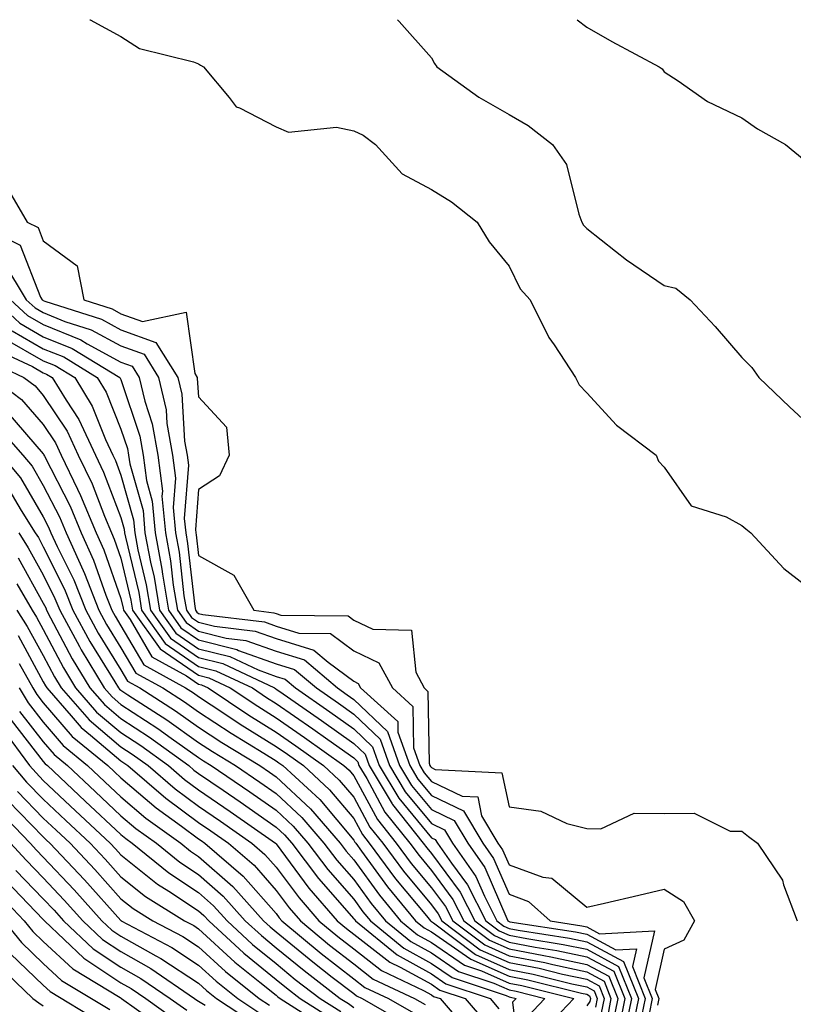
# Model space of a CAD drawing. Units: inches. Extents: x 1034483 to 1037123, y 7237178 to 7239818.
# Drawn here: x 1034835 to 1034935, y 7239691 to 7239818 of the extents above; entities that cross this region are included whole.
import ezdxf

# ---------------------------------------------------------------- set-up
doc = ezdxf.new("R2010")
doc.units = ezdxf.units.IN
doc.header["$MEASUREMENT"] = 0
doc.layers.add('Contour_10347237', color=7, linetype='Continuous', true_color=0xfa6899)

msp = doc.modelspace()

# ---------------------------------------------------------------- linework, layer by layer
at = {"layer": 'Contour_10347237'}
for points in [[(1034844.04, 7239818, 3052), (1034844.1, 7239817.97, 3052), (1034848.05, 7239815.82, 3052), (1034850.43, 7239814.31, 3052), (1034857.41, 7239812.56, 3052), (1034858.05, 7239812.31, 3052), (1034858.28, 7239812.15, 3052), (1034858.69, 7239811.92, 3052), (1034862, 7239807.97, 3052), (1034862.89, 7239806.76, 3052), (1034863.34, 7239806.63, 3052), (1034868.05, 7239804.21, 3052), (1034869.65, 7239803.53, 3052), (1034875.82, 7239804.14, 3052), (1034878.05, 7239803.7, 3052), (1034879.24, 7239803.11, 3052), (1034880.84, 7239801.92, 3052), (1034884.28, 7239798.15, 3052), (1034888.05, 7239796.13, 3052), (1034890.65, 7239794.52, 3052), (1034893.95, 7239791.92, 3052), (1034895.49, 7239789.37, 3052), (1034898.05, 7239786.25, 3052), (1034899.46, 7239783.33, 3052), (1034900.75, 7239781.92, 3052), (1034903.19, 7239777.07, 3052), (1034903.85, 7239776.12, 3052), (1034906.59, 7239771.92, 3052), (1034907.09, 7239770.96, 3052), (1034908.05, 7239769.95, 3052), (1034911.9, 7239765.78, 3052), (1034917.01, 7239761.92, 3052), (1034917.29, 7239761.15, 3052), (1034918.05, 7239760.35, 3052), (1034921.51, 7239755.39, 3052), (1034926.04, 7239753.94, 3052), (1034928.05, 7239752.86, 3052), (1034928.56, 7239752.43, 3052), (1034929.18, 7239751.92, 3052), (1034933.44, 7239747.31, 3052), (1034938.05, 7239743.74, 3052)], [(1034883.7, 7239818, 3053), (1034883.89, 7239817.75, 3053), (1034888.05, 7239813.09, 3053), (1034888.46, 7239812.34, 3053), (1034888.75, 7239811.92, 3053), (1034894.14, 7239808.01, 3053), (1034898.05, 7239805.78, 3053), (1034900.51, 7239804.38, 3053), (1034903.64, 7239801.92, 3053), (1034905.47, 7239799.34, 3053), (1034907.03, 7239792.95, 3053), (1034907.44, 7239791.92, 3053), (1034907.66, 7239791.53, 3053), (1034908.05, 7239791.12, 3053), (1034911.76, 7239788.2, 3053), (1034913.19, 7239787.06, 3053), (1034918.05, 7239783.75, 3053), (1034919.53, 7239783.4, 3053), (1034921.37, 7239781.92, 3053), (1034924.59, 7239778.46, 3053), (1034928.05, 7239774.49, 3053), (1034929.34, 7239773.2, 3053), (1034930.22, 7239771.92, 3053), (1034934.2, 7239768.07, 3053), (1034938.05, 7239764.55, 3053)], [(1034906.82, 7239818, 3054), (1034908.05, 7239817.04, 3054), (1034911.31, 7239815.17, 3054), (1034917.37, 7239811.92, 3054), (1034917.78, 7239811.65, 3054), (1034918.05, 7239811.3, 3054), (1034919.85, 7239810.12, 3054), (1034923.6, 7239807.47, 3054), (1034928.05, 7239805.36, 3054), (1034930.06, 7239803.93, 3054), (1034933.67, 7239801.92, 3054), (1034936.06, 7239799.93, 3054)], [(1034833.11, 7239796.86, 3051), (1034835.98, 7239791.92, 3051), (1034837.37, 7239791.25, 3051), (1034838.05, 7239789.5, 3051), (1034842.42, 7239786.3, 3051), (1034843.25, 7239781.92, 3051), (1034846.9, 7239780.76, 3051), (1034848.05, 7239780.13, 3051), (1034850.84, 7239779.12, 3051), (1034856.47, 7239780.34, 3051), (1034857.56, 7239772.41, 3051), (1034857.87, 7239771.92, 3051), (1034857.89, 7239771.77, 3051), (1034858.05, 7239769.41, 3051), (1034861.64, 7239765.5, 3051), (1034862.01, 7239761.92, 3051), (1034860.73, 7239759.25, 3051), (1034858.05, 7239757.48, 3051), (1034857.66, 7239752.31, 3051), (1034857.7, 7239751.92, 3051), (1034857.76, 7239751.62, 3051), (1034858.05, 7239748.96, 3051), (1034862.6, 7239746.46, 3051), (1034865.16, 7239741.92, 3051), (1034867.74, 7239741.61, 3051), (1034868.05, 7239741.49, 3051), (1034868.66, 7239741.3, 3051), (1034877.33, 7239741.2, 3051), (1034878.05, 7239740.67, 3051), (1034880.49, 7239739.47, 3051), (1034885.49, 7239739.35, 3051), (1034886.02, 7239733.95, 3051), (1034887.11, 7239731.92, 3051), (1034887.6, 7239731.48, 3051), (1034887.76, 7239722.21, 3051), (1034887.85, 7239721.92, 3051), (1034887.93, 7239721.8, 3051), (1034888.05, 7239721.66, 3051), (1034888.54, 7239721.42, 3051), (1034897.11, 7239720.99, 3051), (1034898.05, 7239716.62, 3051), (1034902.15, 7239716.03, 3051), (1034905.51, 7239714.46, 3051), (1034908.05, 7239713.81, 3051), (1034909.89, 7239713.76, 3051), (1034914.18, 7239715.78, 3051), (1034918.05, 7239715.74, 3051), (1034921.9, 7239715.78, 3051), (1034926.53, 7239713.45, 3051), (1034928.05, 7239713.49, 3051), (1034928.91, 7239712.78, 3051), (1034930.04, 7239711.92, 3051), (1034933.28, 7239707.15, 3051), (1034933.4, 7239706.57, 3051), (1034935.16, 7239701.92, 3051)], [(1034829.03, 7239791.92, 3050), (1034835.08, 7239788.96, 3050), (1034837.7, 7239782.27, 3050), (1034837.91, 7239781.92, 3050), (1034837.99, 7239781.85, 3050), (1034838.05, 7239781.81, 3050), (1034838.23, 7239781.74, 3050), (1034845.55, 7239779.42, 3050), (1034848.05, 7239778.05, 3050), (1034852.56, 7239776.42, 3050), (1034855.39, 7239771.92, 3050), (1034855.88, 7239769.75, 3050), (1034856.25, 7239763.71, 3050), (1034856.59, 7239761.92, 3050), (1034856.74, 7239760.61, 3050), (1034856.21, 7239753.75, 3050), (1034856.39, 7239751.92, 3050), (1034856.64, 7239750.51, 3050), (1034857.56, 7239742.41, 3050), (1034857.64, 7239741.92, 3050), (1034857.82, 7239741.69, 3050), (1034858.05, 7239741.52, 3050), (1034858.58, 7239741.39, 3050), (1034866.55, 7239740.42, 3050), (1034868.05, 7239739.88, 3050), (1034870.98, 7239738.99, 3050), (1034875.06, 7239738.93, 3050), (1034878.05, 7239736.71, 3050), (1034881.27, 7239735.14, 3050), (1034883.03, 7239731.92, 3050), (1034885.67, 7239729.53, 3050), (1034885.75, 7239724.22, 3050), (1034886.57, 7239721.92, 3050), (1034887.11, 7239720.98, 3050), (1034888.05, 7239719.86, 3050), (1034892, 7239717.97, 3050), (1034894.01, 7239717.87, 3050), (1034894.51, 7239715.46, 3050), (1034896.62, 7239711.92, 3050), (1034897.21, 7239711.08, 3050), (1034898.05, 7239709.13, 3050), (1034902.42, 7239707.55, 3050), (1034903.56, 7239707.43, 3050), (1034908.05, 7239703.67, 3050), (1034910.34, 7239704.21, 3050), (1034914.75, 7239705.21, 3050), (1034918.05, 7239706.01, 3050), (1034920.51, 7239704.39, 3050), (1034921.96, 7239701.92, 3050), (1034920.57, 7239699.41, 3050), (1034918.05, 7239698.27, 3050), (1034916.88, 7239693.08, 3050), (1034917.35, 7239691.92, 3050), (1034917.17, 7239691.05, 3050)], [(1034832.91, 7239786.78, 3049), (1034835.86, 7239781.92, 3049), (1034837, 7239780.87, 3049), (1034838.05, 7239780.27, 3049), (1034840.82, 7239779.14, 3049), (1034844.2, 7239778.07, 3049), (1034848.05, 7239775.98, 3049), (1034851.04, 7239774.9, 3049), (1034852.89, 7239771.92, 3049), (1034853.87, 7239767.74, 3049), (1034853.97, 7239765.99, 3049), (1034854.69, 7239761.92, 3049), (1034855.06, 7239758.94, 3049), (1034854.79, 7239755.18, 3049), (1034855.08, 7239751.92, 3049), (1034855.55, 7239749.41, 3049), (1034856.17, 7239743.79, 3049), (1034856.49, 7239741.92, 3049), (1034857.13, 7239741.01, 3049), (1034858.05, 7239740.39, 3049), (1034860.1, 7239739.87, 3049), (1034865.35, 7239739.22, 3049), (1034868.05, 7239738.27, 3049), (1034872.91, 7239736.78, 3049), (1034874.75, 7239735.23, 3049), (1034878.05, 7239732.77, 3049), (1034878.62, 7239732.49, 3049), (1034878.93, 7239731.92, 3049), (1034883.71, 7239727.58, 3049), (1034883.73, 7239726.24, 3049), (1034885.26, 7239721.92, 3049), (1034886.29, 7239720.17, 3049), (1034888.05, 7239718.05, 3049), (1034892.19, 7239716.07, 3049), (1034894.67, 7239711.92, 3049), (1034896.06, 7239709.93, 3049), (1034898.05, 7239705.34, 3049), (1034900.57, 7239704.43, 3049), (1034903.34, 7239701.92, 3049), (1034907.41, 7239701.29, 3049), (1034908.05, 7239701.15, 3049), (1034909.71, 7239700.26, 3049), (1034916.78, 7239700.65, 3049), (1034915.41, 7239694.56, 3049), (1034916.47, 7239691.92, 3049), (1034916.08, 7239689.95, 3049)], [(1034831.76, 7239781.92, 3047), (1034835.02, 7239778.89, 3047), (1034838.05, 7239777.16, 3047), (1034841.78, 7239775.66, 3047), (1034847.91, 7239771.92, 3047), (1034847.97, 7239771.83, 3047), (1034848.05, 7239771.63, 3047), (1034850.49, 7239764.36, 3047), (1034850.92, 7239761.92, 3047), (1034851.33, 7239758.64, 3047), (1034852.09, 7239755.96, 3047), (1034852.44, 7239751.92, 3047), (1034853.34, 7239747.2, 3047), (1034853.4, 7239746.56, 3047), (1034854.18, 7239741.92, 3047), (1034855.78, 7239739.65, 3047), (1034858.05, 7239738.1, 3047), (1034862.99, 7239736.86, 3047), (1034863.21, 7239736.76, 3047), (1034868.05, 7239735.04, 3047), (1034870.43, 7239734.3, 3047), (1034873.25, 7239731.92, 3047), (1034876.08, 7239729.95, 3047), (1034878.05, 7239728.55, 3047), (1034881.45, 7239725.32, 3047), (1034882.64, 7239721.92, 3047), (1034884.67, 7239718.54, 3047), (1034888.05, 7239714.44, 3047), (1034889.75, 7239713.63, 3047), (1034890.76, 7239711.92, 3047), (1034893.77, 7239707.63, 3047), (1034894.87, 7239705.1, 3047), (1034896.49, 7239701.92, 3047), (1034897.39, 7239701.25, 3047), (1034898.05, 7239700.95, 3047), (1034899.24, 7239700.72, 3047), (1034905.82, 7239699.68, 3047), (1034908.05, 7239699.21, 3047), (1034912.8, 7239696.68, 3047), (1034914.71, 7239691.92, 3047), (1034913.87, 7239687.74, 3047)], [(1034833.81, 7239781.92, 3048), (1034836, 7239779.88, 3048), (1034838.05, 7239778.72, 3048), (1034842.89, 7239776.75, 3048), (1034843.71, 7239776.26, 3048), (1034848.05, 7239773.9, 3048), (1034849.5, 7239773.38, 3048), (1034850.41, 7239771.92, 3048), (1034851.14, 7239768.84, 3048), (1034852.09, 7239765.96, 3048), (1034852.8, 7239761.92, 3048), (1034853.4, 7239757.26, 3048), (1034853.34, 7239756.63, 3048), (1034853.77, 7239751.92, 3048), (1034854.44, 7239748.31, 3048), (1034854.79, 7239745.17, 3048), (1034855.34, 7239741.92, 3048), (1034856.47, 7239740.33, 3048), (1034858.05, 7239739.24, 3048), (1034861.62, 7239738.35, 3048), (1034864.16, 7239738.03, 3048), (1034868.05, 7239736.65, 3048), (1034871.68, 7239735.54, 3048), (1034875.94, 7239731.92, 3048), (1034877.19, 7239731.05, 3048), (1034878.05, 7239730.44, 3048), (1034882.41, 7239726.29, 3048), (1034883.95, 7239721.92, 3048), (1034885.49, 7239719.35, 3048), (1034888.05, 7239716.25, 3048), (1034890.98, 7239714.85, 3048), (1034892.72, 7239711.92, 3048), (1034894.91, 7239708.79, 3048), (1034897.76, 7239702.2, 3048), (1034897.91, 7239701.92, 3048), (1034897.99, 7239701.86, 3048), (1034898.05, 7239701.83, 3048), (1034898.17, 7239701.81, 3048), (1034906.62, 7239700.48, 3048), (1034908.05, 7239700.18, 3048), (1034911.8, 7239698.18, 3048), (1034914.46, 7239698.33, 3048), (1034913.95, 7239696.03, 3048), (1034915.59, 7239691.92, 3048), (1034914.96, 7239688.84, 3048)], [(1034834.03, 7239777.9, 3046), (1034838.05, 7239775.62, 3046), (1034840.69, 7239774.56, 3046), (1034845, 7239771.92, 3046), (1034846.16, 7239770.04, 3046), (1034848.05, 7239765.24, 3046), (1034848.89, 7239762.75, 3046), (1034849.03, 7239761.92, 3046), (1034849.18, 7239760.8, 3046), (1034850.9, 7239754.76, 3046), (1034851.14, 7239751.92, 3046), (1034851.86, 7239748.11, 3046), (1034852.31, 7239746.19, 3046), (1034853.01, 7239741.92, 3046), (1034855.12, 7239738.98, 3046), (1034858.05, 7239736.97, 3046), (1034862.07, 7239735.95, 3046), (1034865.73, 7239734.24, 3046), (1034868.05, 7239733.41, 3046), (1034869.2, 7239733.06, 3046), (1034870.55, 7239731.92, 3046), (1034874.98, 7239728.84, 3046), (1034878.05, 7239726.67, 3046), (1034880.47, 7239724.35, 3046), (1034881.33, 7239721.92, 3046), (1034883.85, 7239717.72, 3046), (1034888.05, 7239712.63, 3046), (1034888.54, 7239712.41, 3046), (1034888.83, 7239711.92, 3046), (1034890.63, 7239709.35, 3046), (1034892.7, 7239706.57, 3046), (1034895.06, 7239701.92, 3046), (1034896.78, 7239700.64, 3046), (1034898.05, 7239700.06, 3046), (1034900.34, 7239699.63, 3046), (1034905.02, 7239698.89, 3046), (1034908.05, 7239698.25, 3046), (1034912.17, 7239696.04, 3046), (1034913.83, 7239691.92, 3046), (1034912.85, 7239687.11, 3046)], [(1034833.09, 7239776.89, 3045), (1034838.05, 7239774.07, 3045), (1034839.57, 7239773.45, 3045), (1034842.09, 7239771.92, 3045), (1034844.36, 7239768.23, 3045), (1034846.06, 7239763.91, 3045), (1034847, 7239761.92, 3045), (1034847.33, 7239761.2, 3045), (1034848.05, 7239759.31, 3045), (1034849.69, 7239753.56, 3045), (1034849.83, 7239751.92, 3045), (1034850.24, 7239749.72, 3045), (1034851.31, 7239745.19, 3045), (1034851.86, 7239741.92, 3045), (1034854.44, 7239738.31, 3045), (1034858.05, 7239735.83, 3045), (1034861.17, 7239735.05, 3045), (1034867.84, 7239731.92, 3045), (1034867.97, 7239731.83, 3045), (1034868.05, 7239731.78, 3045), (1034868.5, 7239731.47, 3045), (1034873.87, 7239727.74, 3045), (1034878.05, 7239724.78, 3045), (1034879.51, 7239723.38, 3045), (1034880.02, 7239721.92, 3045), (1034882.99, 7239716.99, 3045), (1034883.03, 7239716.9, 3045), (1034887, 7239711.92, 3045), (1034887.44, 7239711.31, 3045), (1034888.05, 7239710.59, 3045), (1034891.76, 7239705.63, 3045), (1034893.66, 7239701.92, 3045), (1034896.16, 7239700.04, 3045), (1034898.05, 7239699.19, 3045), (1034901.43, 7239698.53, 3045), (1034904.22, 7239698.09, 3045), (1034908.05, 7239697.28, 3045), (1034911.55, 7239695.42, 3045), (1034912.95, 7239691.92, 3045), (1034912.13, 7239687.84, 3045)], [(1034831.74, 7239775.61, 3044), (1034836.66, 7239773.31, 3044), (1034838.05, 7239772.52, 3044), (1034838.48, 7239772.35, 3044), (1034839.18, 7239771.92, 3044), (1034840.98, 7239769, 3044), (1034842.64, 7239766.5, 3044), (1034844.77, 7239761.92, 3044), (1034845.82, 7239759.7, 3044), (1034848.05, 7239753.88, 3044), (1034848.48, 7239752.36, 3044), (1034848.52, 7239751.92, 3044), (1034848.64, 7239751.33, 3044), (1034850.34, 7239744.2, 3044), (1034850.71, 7239741.92, 3044), (1034853.75, 7239737.63, 3044), (1034858.05, 7239734.69, 3044), (1034860.26, 7239734.14, 3044), (1034864.98, 7239731.92, 3044), (1034866.82, 7239730.69, 3044), (1034868.05, 7239729.93, 3044), (1034872.78, 7239726.65, 3044), (1034874.69, 7239725.27, 3044), (1034878.05, 7239722.9, 3044), (1034878.56, 7239722.42, 3044), (1034878.71, 7239721.92, 3044), (1034879.73, 7239720.24, 3044), (1034882.05, 7239715.93, 3044), (1034885.26, 7239711.92, 3044), (1034886.45, 7239710.32, 3044), (1034888.05, 7239708.39, 3044), (1034890.82, 7239704.68, 3044), (1034892.23, 7239701.92, 3044), (1034895.55, 7239699.42, 3044), (1034898.05, 7239698.31, 3044), (1034902.52, 7239697.44, 3044), (1034903.42, 7239697.3, 3044), (1034908.05, 7239696.31, 3044), (1034910.92, 7239694.78, 3044), (1034912.07, 7239691.92, 3044), (1034911.39, 7239688.58, 3044)], [(1034830.43, 7239774.31, 3043), (1034835.55, 7239771.92, 3043), (1034836.98, 7239770.85, 3043), (1034838.05, 7239769.61, 3043), (1034841.12, 7239765, 3043), (1034842.56, 7239761.92, 3043), (1034844.34, 7239758.2, 3043), (1034845.92, 7239754.06, 3043), (1034846.82, 7239751.92, 3043), (1034847.19, 7239751.07, 3043), (1034848.05, 7239748.62, 3043), (1034849.34, 7239743.21, 3043), (1034849.55, 7239741.92, 3043), (1034853.09, 7239736.96, 3043), (1034858.05, 7239733.55, 3043), (1034859.36, 7239733.22, 3043), (1034862.13, 7239731.92, 3043), (1034865.69, 7239729.55, 3043), (1034868.05, 7239728.08, 3043), (1034871.68, 7239725.55, 3043), (1034876.78, 7239721.92, 3043), (1034877.44, 7239721.31, 3043), (1034878.05, 7239720.59, 3043), (1034881.1, 7239714.97, 3043), (1034883.52, 7239711.92, 3043), (1034885.45, 7239709.32, 3043), (1034888.05, 7239706.19, 3043), (1034889.87, 7239703.75, 3043), (1034890.8, 7239701.92, 3043), (1034894.94, 7239698.81, 3043), (1034898.05, 7239697.43, 3043), (1034902.66, 7239696.53, 3043), (1034903.69, 7239696.28, 3043), (1034908.05, 7239695.36, 3043), (1034910.3, 7239694.16, 3043), (1034911.17, 7239691.92, 3043), (1034910.67, 7239689.31, 3043)], [(1034831.47, 7239771.92, 3042), (1034835.22, 7239769.09, 3042), (1034838.05, 7239765.84, 3042), (1034839.61, 7239763.48, 3042), (1034840.35, 7239761.92, 3042), (1034842.44, 7239757.53, 3042), (1034842.85, 7239756.72, 3042), (1034844.87, 7239751.92, 3042), (1034845.86, 7239749.73, 3042), (1034848.05, 7239743.44, 3042), (1034848.34, 7239742.21, 3042), (1034848.38, 7239741.92, 3042), (1034849.24, 7239740.74, 3042), (1034852.05, 7239735.92, 3042), (1034856.49, 7239733.48, 3042), (1034858.05, 7239732.41, 3042), (1034858.44, 7239732.31, 3042), (1034859.28, 7239731.92, 3042), (1034864.53, 7239728.4, 3042), (1034868.05, 7239726.23, 3042), (1034870.59, 7239724.46, 3042), (1034874.16, 7239721.92, 3042), (1034876.17, 7239720.05, 3042), (1034878.05, 7239717.84, 3042), (1034880.12, 7239714, 3042), (1034881.78, 7239711.92, 3042), (1034884.46, 7239708.32, 3042), (1034888.05, 7239703.99, 3042), (1034888.93, 7239702.81, 3042), (1034889.38, 7239701.92, 3042), (1034894.34, 7239698.2, 3042), (1034898.05, 7239696.54, 3042), (1034901.92, 7239695.8, 3042), (1034904.92, 7239695.05, 3042), (1034908.05, 7239694.39, 3042), (1034909.65, 7239693.53, 3042), (1034910.3, 7239691.92, 3042), (1034909.92, 7239690.05, 3042)], [(1034833.46, 7239767.34, 3041), (1034838.05, 7239762.07, 3041), (1034838.11, 7239761.98, 3041), (1034838.13, 7239761.92, 3041), (1034838.21, 7239761.76, 3041), (1034841.49, 7239755.35, 3041), (1034842.91, 7239751.92, 3041), (1034844.53, 7239748.39, 3041), (1034846.1, 7239743.87, 3041), (1034846.86, 7239741.92, 3041), (1034847.29, 7239741.16, 3041), (1034848.05, 7239739.93, 3041), (1034851.02, 7239734.88, 3041), (1034856.37, 7239731.92, 3041), (1034857.41, 7239731.27, 3041), (1034858.05, 7239730.81, 3041), (1034861.31, 7239728.65, 3041), (1034863.4, 7239727.26, 3041), (1034868.05, 7239724.38, 3041), (1034869.5, 7239723.38, 3041), (1034871.55, 7239721.92, 3041), (1034874.92, 7239718.8, 3041), (1034878.05, 7239715.08, 3041), (1034879.16, 7239713.03, 3041), (1034880.04, 7239711.92, 3041), (1034883.44, 7239707.32, 3041), (1034887.41, 7239702.56, 3041), (1034887.93, 7239701.92, 3041), (1034887.99, 7239701.87, 3041), (1034888.05, 7239701.84, 3041), (1034888.3, 7239701.67, 3041), (1034893.73, 7239697.59, 3041), (1034898.05, 7239695.66, 3041), (1034901.17, 7239695.05, 3041), (1034906.14, 7239693.82, 3041), (1034908.05, 7239693.42, 3041), (1034909.03, 7239692.9, 3041), (1034909.42, 7239691.92, 3041), (1034909.18, 7239690.78, 3041)], [(1034831.94, 7239765.82, 3040), (1034835.41, 7239761.92, 3040), (1034836.6, 7239760.47, 3040), (1034838.05, 7239758.01, 3040), (1034840.12, 7239753.98, 3040), (1034840.98, 7239751.92, 3040), (1034843.19, 7239747.06, 3040), (1034843.34, 7239746.64, 3040), (1034845.2, 7239741.92, 3040), (1034846.19, 7239740.07, 3040), (1034848.05, 7239737.1, 3040), (1034849.96, 7239733.83, 3040), (1034853.44, 7239731.92, 3040), (1034856.25, 7239730.11, 3040), (1034858.05, 7239728.83, 3040), (1034862.23, 7239726.09, 3040), (1034866.45, 7239723.52, 3040), (1034868.05, 7239722.54, 3040), (1034868.4, 7239722.28, 3040), (1034868.91, 7239721.92, 3040), (1034873.67, 7239717.54, 3040), (1034878.05, 7239712.33, 3040), (1034878.19, 7239712.07, 3040), (1034878.3, 7239711.92, 3040), (1034879.05, 7239710.91, 3040), (1034882.41, 7239706.29, 3040), (1034886, 7239701.92, 3040), (1034887.13, 7239701, 3040), (1034888.05, 7239700.49, 3040), (1034892.58, 7239697.38, 3040), (1034893.11, 7239696.99, 3040), (1034898.05, 7239694.78, 3040), (1034900.45, 7239694.31, 3040), (1034907.37, 7239692.6, 3040), (1034908.05, 7239692.46, 3040), (1034908.4, 7239692.27, 3040), (1034908.54, 7239691.92, 3040), (1034908.46, 7239691.51, 3040), (1034908.05, 7239690.96, 3040)], [(1034832.68, 7239761.92, 3039), (1034835.1, 7239758.98, 3039), (1034838.05, 7239753.96, 3039), (1034838.73, 7239752.61, 3039), (1034839.03, 7239751.92, 3039), (1034839.85, 7239750.12, 3039), (1034841.98, 7239745.85, 3039), (1034843.52, 7239741.92, 3039), (1034845.12, 7239738.99, 3039), (1034848.05, 7239734.27, 3039), (1034848.91, 7239732.79, 3039), (1034850.49, 7239731.92, 3039), (1034855.1, 7239728.97, 3039), (1034858.05, 7239726.87, 3039), (1034861.04, 7239724.91, 3039), (1034865.94, 7239721.92, 3039), (1034867.19, 7239721.07, 3039), (1034868.05, 7239720.47, 3039), (1034872.48, 7239716.35, 3039), (1034876.29, 7239711.92, 3039), (1034877.05, 7239710.91, 3039), (1034878.05, 7239709.77, 3039), (1034881.35, 7239705.22, 3039), (1034884.07, 7239701.92, 3039), (1034886.25, 7239700.12, 3039), (1034888.05, 7239699.14, 3039), (1034892.33, 7239696.21, 3039), (1034894.48, 7239695.49, 3039), (1034898.05, 7239693.89, 3039), (1034899.71, 7239693.57, 3039), (1034906.39, 7239691.92, 3039), (1034902.33, 7239687.64, 3039)], [(1034833.62, 7239757.48, 3038), (1034835.2, 7239754.78, 3038), (1034837.01, 7239751.92, 3038), (1034837.41, 7239751.28, 3038), (1034838.05, 7239750.11, 3038), (1034840.76, 7239744.63, 3038), (1034841.84, 7239741.92, 3038), (1034844.03, 7239737.91, 3038), (1034847.27, 7239732.71, 3038), (1034847.74, 7239731.92, 3038), (1034847.87, 7239731.75, 3038), (1034848.05, 7239731.62, 3038), (1034848.95, 7239731.03, 3038), (1034853.95, 7239727.82, 3038), (1034858.05, 7239724.91, 3038), (1034859.85, 7239723.72, 3038), (1034862.82, 7239721.92, 3038), (1034865.94, 7239719.8, 3038), (1034868.05, 7239718.32, 3038), (1034871.37, 7239715.23, 3038), (1034874.2, 7239711.92, 3038), (1034875.86, 7239709.73, 3038), (1034878.05, 7239707.24, 3038), (1034880.3, 7239704.16, 3038), (1034882.13, 7239701.92, 3038), (1034885.39, 7239699.25, 3038), (1034888.05, 7239697.79, 3038), (1034891.53, 7239695.41, 3038), (1034896.08, 7239693.9, 3038), (1034898.05, 7239693.01, 3038), (1034898.97, 7239692.84, 3038), (1034902.68, 7239691.92, 3038), (1034900.41, 7239689.56, 3038)], [(1034834.91, 7239751.92, 3037), (1034836.1, 7239749.98, 3037), (1034838.05, 7239746.48, 3037), (1034839.55, 7239743.43, 3037), (1034840.16, 7239741.92, 3037), (1034842.7, 7239737.27, 3037), (1034842.93, 7239736.81, 3037), (1034845.88, 7239731.92, 3037), (1034846.9, 7239730.77, 3037), (1034848.05, 7239729.8, 3037), (1034852.82, 7239726.68, 3037), (1034854.53, 7239725.44, 3037), (1034858.05, 7239722.95, 3037), (1034858.67, 7239722.54, 3037), (1034859.67, 7239721.92, 3037), (1034864.67, 7239718.53, 3037), (1034868.05, 7239716.16, 3037), (1034870.24, 7239714.12, 3037), (1034872.13, 7239711.92, 3037), (1034874.69, 7239708.55, 3037), (1034878.05, 7239704.72, 3037), (1034879.22, 7239703.09, 3037), (1034880.2, 7239701.92, 3037), (1034884.51, 7239698.38, 3037), (1034888.05, 7239696.44, 3037), (1034890.73, 7239694.61, 3037), (1034897.66, 7239692.3, 3037), (1034898.05, 7239692.13, 3037), (1034898.23, 7239692.1, 3037), (1034898.95, 7239691.92, 3037), (1034898.5, 7239691.46, 3037), (1034899.46, 7239683.33, 3037)], [(1034834.81, 7239748.67, 3036), (1034838.05, 7239742.85, 3036), (1034838.36, 7239742.23, 3036), (1034838.48, 7239741.92, 3036), (1034838.99, 7239740.97, 3036), (1034841.78, 7239735.66, 3036), (1034844.05, 7239731.92, 3036), (1034845.92, 7239729.78, 3036), (1034848.05, 7239727.98, 3036), (1034851.72, 7239725.58, 3036), (1034856.8, 7239721.92, 3036), (1034857.46, 7239721.33, 3036), (1034858.05, 7239720.91, 3036), (1034861.23, 7239718.73, 3036), (1034863.4, 7239717.26, 3036), (1034868.05, 7239714, 3036), (1034869.12, 7239713, 3036), (1034870.06, 7239711.92, 3036), (1034873.5, 7239707.37, 3036), (1034878.05, 7239702.19, 3036), (1034878.17, 7239702.04, 3036), (1034878.26, 7239701.92, 3036), (1034883.64, 7239697.52, 3036), (1034888.05, 7239695.09, 3036), (1034889.92, 7239693.8, 3036), (1034895.61, 7239691.92, 3036), (1034896.72, 7239690.6, 3036)], [(1034834.63, 7239745.33, 3035), (1034836.6, 7239741.92, 3035), (1034837.17, 7239741.03, 3035), (1034838.05, 7239739.43, 3035), (1034840.63, 7239734.51, 3035), (1034842.19, 7239731.92, 3035), (1034844.92, 7239728.8, 3035), (1034848.05, 7239726.17, 3035), (1034850.61, 7239724.49, 3035), (1034854.18, 7239721.92, 3035), (1034856.25, 7239720.12, 3035), (1034858.05, 7239718.8, 3035), (1034862.13, 7239716.01, 3035), (1034867.95, 7239711.92, 3035), (1034868.01, 7239711.87, 3035), (1034868.05, 7239711.82, 3035), (1034872.27, 7239706.14, 3035), (1034875.92, 7239701.92, 3035), (1034877.09, 7239700.95, 3035), (1034878.05, 7239700.21, 3035), (1034882.7, 7239696.58, 3035), (1034884.01, 7239695.96, 3035), (1034888.05, 7239693.74, 3035), (1034889.12, 7239693, 3035), (1034892.39, 7239691.92, 3035), (1034895, 7239688.86, 3035)], [(1034834.65, 7239741.92, 3034), (1034835.98, 7239739.84, 3034), (1034838.05, 7239736.08, 3034), (1034839.48, 7239733.36, 3034), (1034840.34, 7239731.92, 3034), (1034843.95, 7239727.81, 3034), (1034848.05, 7239724.35, 3034), (1034849.51, 7239723.39, 3034), (1034851.57, 7239721.92, 3034), (1034855.04, 7239718.91, 3034), (1034858.05, 7239716.71, 3034), (1034860.88, 7239714.76, 3034), (1034864.92, 7239711.92, 3034), (1034866.6, 7239710.46, 3034), (1034868.05, 7239708.82, 3034), (1034871, 7239704.86, 3034), (1034873.54, 7239701.92, 3034), (1034876, 7239699.88, 3034), (1034878.05, 7239698.3, 3034), (1034881.62, 7239695.5, 3034), (1034887.01, 7239692.96, 3034), (1034888.05, 7239692.39, 3034), (1034888.32, 7239692.19, 3034), (1034889.16, 7239691.92, 3034), (1034893.26, 7239687.13, 3034)], [(1034834.79, 7239738.66, 3033), (1034838.05, 7239732.72, 3033), (1034838.32, 7239732.19, 3033), (1034838.5, 7239731.92, 3033), (1034841.64, 7239728.33, 3033), (1034842.93, 7239726.81, 3033), (1034844.14, 7239725.84, 3033), (1034848.05, 7239722.54, 3033), (1034848.42, 7239722.29, 3033), (1034848.95, 7239721.92, 3033), (1034853.83, 7239717.7, 3033), (1034858.05, 7239714.6, 3033), (1034859.65, 7239713.51, 3033), (1034861.9, 7239711.92, 3033), (1034865.2, 7239709.07, 3033), (1034868.05, 7239705.84, 3033), (1034869.71, 7239703.59, 3033), (1034871.17, 7239701.92, 3033), (1034874.92, 7239698.8, 3033), (1034878.05, 7239696.38, 3033), (1034880.55, 7239694.42, 3033), (1034885.86, 7239691.92, 3033), (1034887.25, 7239691.12, 3033)], [(1034834.92, 7239735.05, 3032), (1034836.72, 7239731.92, 3032), (1034837.21, 7239731.08, 3032), (1034838.05, 7239730.01, 3032), (1034841.78, 7239725.65, 3032), (1034846.35, 7239721.92, 3032), (1034847.23, 7239721.1, 3032), (1034848.05, 7239720.32, 3032), (1034852.58, 7239716.46, 3032), (1034855.86, 7239714.11, 3032), (1034858.05, 7239712.5, 3032), (1034858.4, 7239712.26, 3032), (1034858.87, 7239711.92, 3032), (1034863.79, 7239707.66, 3032), (1034868.05, 7239702.85, 3032), (1034868.44, 7239702.31, 3032), (1034868.79, 7239701.92, 3032), (1034873.85, 7239697.71, 3032), (1034878.05, 7239694.46, 3032), (1034879.48, 7239693.35, 3032), (1034882.5, 7239691.92, 3032), (1034886.02, 7239689.89, 3032)], [(1034834.96, 7239731.92, 3031), (1034836.12, 7239729.99, 3031), (1034838.05, 7239727.49, 3031), (1034840.61, 7239724.49, 3031), (1034843.75, 7239721.92, 3031), (1034845.98, 7239719.84, 3031), (1034848.05, 7239717.9, 3031), (1034851.27, 7239715.15, 3031), (1034855.76, 7239711.92, 3031), (1034857.03, 7239710.89, 3031), (1034858.05, 7239710.22, 3031), (1034862.46, 7239706.33, 3031), (1034866.43, 7239701.92, 3031), (1034867.27, 7239701.14, 3031), (1034868.05, 7239700.51, 3031), (1034872.76, 7239696.63, 3031), (1034875.28, 7239694.68, 3031), (1034878.05, 7239692.55, 3031), (1034878.4, 7239692.27, 3031), (1034879.14, 7239691.92, 3031), (1034884.79, 7239688.66, 3031)], [(1034835, 7239728.88, 3030), (1034838.05, 7239724.97, 3030), (1034839.46, 7239723.33, 3030), (1034841.17, 7239721.92, 3030), (1034844.73, 7239718.59, 3030), (1034848.05, 7239715.46, 3030), (1034849.96, 7239713.83, 3030), (1034852.64, 7239711.92, 3030), (1034855.63, 7239709.49, 3030), (1034858.05, 7239707.89, 3030), (1034861.21, 7239705.09, 3030), (1034864.07, 7239701.92, 3030), (1034866.14, 7239700.01, 3030), (1034868.05, 7239698.46, 3030), (1034871.64, 7239695.5, 3030), (1034876.31, 7239691.92, 3030), (1034877.37, 7239691.25, 3030), (1034878.05, 7239690.74, 3030)], [(1034833.91, 7239727.78, 3029), (1034838.05, 7239722.45, 3029), (1034838.3, 7239722.16, 3029), (1034838.6, 7239721.92, 3029), (1034843.46, 7239717.34, 3029), (1034848.05, 7239713.04, 3029), (1034848.66, 7239712.53, 3029), (1034849.5, 7239711.92, 3029), (1034854.2, 7239708.08, 3029), (1034858.05, 7239705.55, 3029), (1034859.98, 7239703.85, 3029), (1034861.72, 7239701.92, 3029), (1034865, 7239698.87, 3029), (1034868.05, 7239696.42, 3029), (1034870.51, 7239694.38, 3029), (1034873.73, 7239691.92, 3029), (1034876.37, 7239690.24, 3029)], [(1034832.78, 7239726.65, 3028), (1034836.29, 7239721.92, 3028), (1034837.11, 7239720.97, 3028), (1034838.05, 7239720.01, 3028), (1034842.21, 7239716.09, 3028), (1034846.66, 7239711.92, 3028), (1034847.33, 7239711.21, 3028), (1034848.05, 7239710.41, 3028), (1034852.78, 7239706.65, 3028), (1034854.24, 7239705.72, 3028), (1034858.05, 7239703.22, 3028), (1034858.73, 7239702.61, 3028), (1034859.36, 7239701.92, 3028), (1034863.87, 7239697.74, 3028), (1034868.05, 7239694.37, 3028), (1034869.4, 7239693.27, 3028), (1034871.16, 7239691.92, 3028), (1034875.35, 7239689.23, 3028)], [(1034834.09, 7239721.92, 3027), (1034835.9, 7239719.78, 3027), (1034838.05, 7239717.57, 3027), (1034840.96, 7239714.84, 3027), (1034844.07, 7239711.92, 3027), (1034846, 7239709.87, 3027), (1034848.05, 7239707.58, 3027), (1034851.21, 7239705.07, 3027), (1034856.23, 7239701.92, 3027), (1034857.42, 7239701.3, 3027), (1034858.05, 7239700.88, 3027), (1034862.72, 7239696.59, 3027), (1034865.94, 7239694.03, 3027), (1034868.05, 7239692.33, 3027), (1034868.26, 7239692.14, 3027), (1034868.56, 7239691.92, 3027), (1034874.36, 7239688.23, 3027)], [(1034834.71, 7239718.58, 3026), (1034838.05, 7239715.15, 3026), (1034839.71, 7239713.58, 3026), (1034841.49, 7239711.92, 3026), (1034844.67, 7239708.54, 3026), (1034848.05, 7239704.76, 3026), (1034849.63, 7239703.5, 3026), (1034852.17, 7239701.92, 3026), (1034856.02, 7239699.89, 3026), (1034858.05, 7239698.55, 3026), (1034861.51, 7239695.38, 3026), (1034865.84, 7239691.92, 3026), (1034867.17, 7239691.04, 3026)], [(1034833.52, 7239717.39, 3025), (1034838.05, 7239712.72, 3025), (1034838.46, 7239712.33, 3025), (1034838.91, 7239711.92, 3025), (1034843.34, 7239707.2, 3025), (1034848.05, 7239701.95, 3025), (1034848.07, 7239701.94, 3025), (1034848.09, 7239701.92, 3025), (1034854.61, 7239698.48, 3025), (1034858.05, 7239696.22, 3025), (1034860.3, 7239694.16, 3025), (1034863.11, 7239691.92, 3025), (1034866.08, 7239689.95, 3025)], [(1034832.27, 7239716.14, 3024), (1034836.35, 7239711.92, 3024), (1034837.17, 7239711.04, 3024), (1034838.05, 7239710.12, 3024), (1034842.03, 7239705.89, 3024), (1034845.61, 7239701.92, 3024), (1034846.86, 7239700.73, 3024), (1034848.05, 7239699.95, 3024), (1034852.56, 7239697.41, 3024), (1034853.21, 7239697.07, 3024), (1034858.05, 7239693.88, 3024), (1034859.07, 7239692.95, 3024), (1034860.35, 7239691.92, 3024), (1034864.98, 7239688.85, 3024)], [(1034833.83, 7239711.92, 3023), (1034835.86, 7239709.72, 3023), (1034838.05, 7239707.44, 3023), (1034840.73, 7239704.6, 3023), (1034843.13, 7239701.92, 3023), (1034845.67, 7239699.53, 3023), (1034848.05, 7239697.95, 3023), (1034851.92, 7239695.78, 3023), (1034857.54, 7239691.92, 3023), (1034857.84, 7239691.71, 3023), (1034858.05, 7239691.57, 3023), (1034858.91, 7239691.06, 3023)], [(1034834.53, 7239708.41, 3022), (1034838.05, 7239704.76, 3022), (1034839.44, 7239703.3, 3022), (1034840.67, 7239701.92, 3022), (1034844.46, 7239698.33, 3022), (1034848.05, 7239695.95, 3022), (1034850.63, 7239694.5, 3022), (1034854.4, 7239691.92, 3022), (1034856.53, 7239690.41, 3022)], [(1034833.23, 7239707.11, 3021), (1034838.05, 7239702.08, 3021), (1034838.13, 7239702, 3021), (1034838.19, 7239701.92, 3021), (1034843.26, 7239697.13, 3021), (1034848.05, 7239693.95, 3021), (1034849.36, 7239693.22, 3021), (1034851.25, 7239691.92, 3021), (1034855.22, 7239689.1, 3021)], [(1034831.9, 7239705.77, 3020), (1034835.59, 7239701.92, 3020), (1034836.68, 7239700.56, 3020), (1034838.05, 7239699.26, 3020), (1034841.84, 7239695.72, 3020), (1034847.93, 7239692.04, 3020), (1034848.05, 7239691.96, 3020), (1034848.07, 7239691.95, 3020), (1034848.11, 7239691.92, 3020), (1034853.91, 7239687.78, 3020)], [(1034832.95, 7239701.92, 3019), (1034835.24, 7239699.12, 3019), (1034838.05, 7239696.44, 3019), (1034840.39, 7239694.25, 3019), (1034844.26, 7239691.92, 3019), (1034846.62, 7239690.5, 3019)], [(1034833.81, 7239697.67, 3018), (1034838.05, 7239693.63, 3018), (1034838.93, 7239692.8, 3018), (1034845.18, 7239689.05, 3018)], [(1034832.27, 7239696.13, 3017), (1034836.7, 7239691.92, 3017), (1034837.48, 7239691.34, 3017), (1034838.05, 7239690.99, 3017)]]:
    msp.add_polyline3d(points, dxfattribs=at)

doc.saveas('drawing.dxf')
